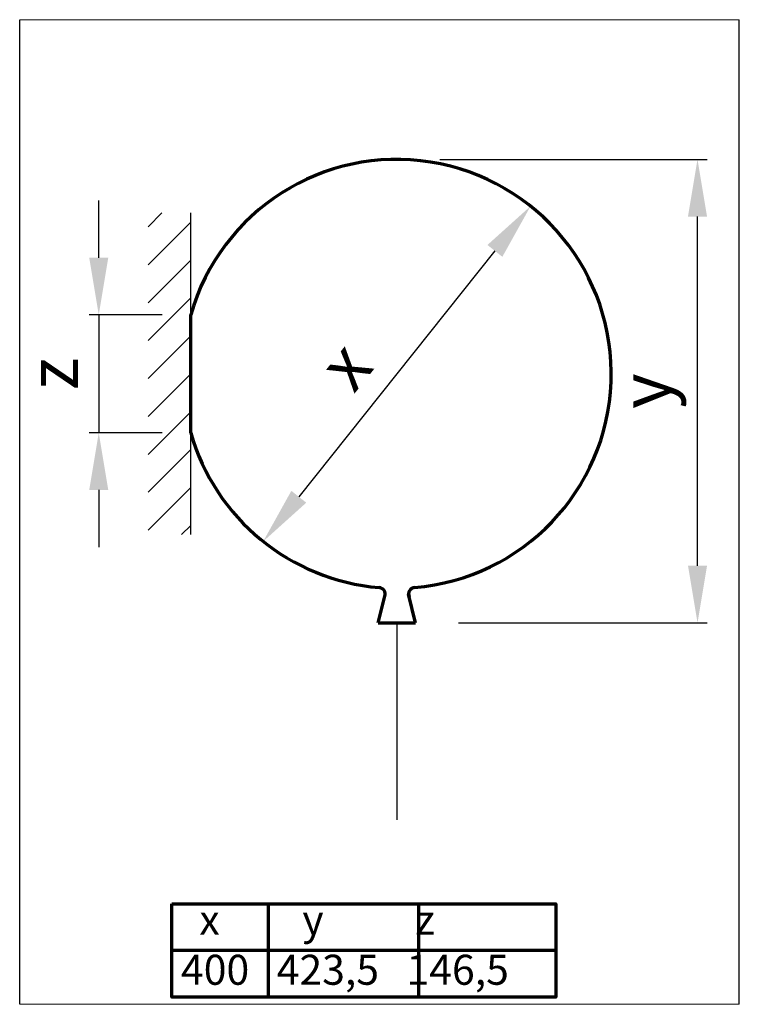
# Model space of a CAD drawing. Units: millimetres. Extents: x 1522 to 2025, y 131 to 820.
import ezdxf

# ---------------------------------------------------------------- set-up
doc = ezdxf.new("R2010")
doc.units = ezdxf.units.MM
for name, color, linetype, lineweight in [('AM_0', 7, 'Continuous', 70), ('AM_4', 3, 'Continuous', 25), ('AM_5', 3, 'Continuous', 25), ('AM_8', 1, 'Continuous', 18)]:
    doc.layers.add(name, color=color, linetype=linetype, lineweight=lineweight)
doc.layers.add('AM_VIEWS', color=1, linetype='Continuous', lineweight=18, plot=False)
doc.styles.get("Standard").update_dxf_attribs({"font": 'geniso.shx'})
doc.dimstyles.new('MP-25$0', dxfattribs={"dimtxt": 3.5, "dimasz": 4, "dimexe": 0.67, "dimexo": 0, "dimgap": 1, "dimtad": 1, "dimdec": 3, "dimdsep": 46, "dimtxsty": 'Standard', "dimcen": 0, "dimclrd": 256, "dimclre": 256, "dimclrt": 2, "dimazin": 2, "dimtp": 0.1, "dimtm": 0.1, "dimtfac": 1, "dimtdec": 3, "dimtmove": 0, "dimatfit": 3, "dimfxl": 0, "dimlwd": -1, "dimlwe": -1, "dimarcsym": 0})
doc.dimstyles.new('MP-25$3', dxfattribs={"dimtxt": 3.5, "dimasz": 4, "dimexe": 1, "dimexo": 1, "dimgap": 1, "dimtad": 1, "dimtoh": 1, "dimdec": 3, "dimdsep": 46, "dimtxsty": 'Standard', "dimcen": 0, "dimclrd": 256, "dimclre": 256, "dimclrt": 2, "dimadec": 0, "dimazin": 2, "dimtp": 0.1, "dimtm": 0.1, "dimtfac": 1, "dimtdec": 3, "dimtmove": 0, "dimatfit": 0, "dimfxl": 0, "dimlwd": -1, "dimlwe": -1, "dimarcsym": 0})

# ---------------------------------------------------------------- blocks, each defined once
blk = doc.blocks.new('*D25')
at = {"layer": 'AM_5'}
for p, q in [((1815.75, 722.25), (2002.78, 722.25)), ((1996.08, 438.03), (1996.08, 682.25)), ((1828.87, 398.03), (2002.78, 398.03))]:
    blk.add_line(p, q, dxfattribs=at)
for points in [[(1989.41, 682.25), (2002.75, 682.25), (1996.08, 722.25)], [(1989.41, 438.03), (2002.75, 438.03), (1996.08, 398.03)]]:
    blk.add_solid(points, dxfattribs=at)
at = {"layer": 'Defpoints', "color": 0}
for p in [(1785.75, 722.25), (1996.08, 722.25), (1798.87, 398.03)]:
    blk.add_point(p, dxfattribs=at)
at = {"layer": 'AM_5', "color": 2, "insert": (1964.21, 560.14), "char_height": 35, "attachment_point": 5, "rotation": 90}
blk.add_mtext('y', dxfattribs=at)
blk = doc.blocks.new('*D26')
at = {"layer": 'AM_5'}
blk.add_line((1854.34, 658.25), (1717.16, 486.25), dxfattribs=at)
for points in [[(1849.13, 662.4), (1859.55, 654.09), (1879.28, 689.52)], [(1711.95, 490.41), (1722.37, 482.1), (1692.22, 454.98)]]:
    blk.add_solid(points, dxfattribs=at)
at = {"layer": 'Defpoints', "color": 0}
for p in [(1879.28, 689.52), (1692.22, 454.98)]:
    blk.add_point(p, dxfattribs=at)
at = {"layer": 'AM_5', "color": 2, "insert": (1752.92, 575.19), "char_height": 35, "attachment_point": 5, "rotation": 51.42457}
blk.add_mtext('x', dxfattribs=at)
blk = doc.blocks.new('*D27')
at = {"layer": 'AM_5'}
for p, q in [((1577.21, 653.5), (1577.21, 693.5)), ((1621.53, 613.5), (1570.51, 613.5)), ((1577.21, 613.5), (1577.21, 531)), ((1621.53, 531), (1570.51, 531)), ((1577.21, 491), (1577.21, 451))]:
    blk.add_line(p, q, dxfattribs=at)
for points in [[(1570.54, 653.5), (1583.87, 653.5), (1577.21, 613.5)], [(1570.54, 491), (1583.87, 491), (1577.21, 531)]]:
    blk.add_solid(points, dxfattribs=at)
at = {"layer": 'Defpoints', "color": 0}
for p in [(1641.53, 613.5), (1577.21, 531), (1641.53, 531)]:
    blk.add_point(p, dxfattribs=at)
at = {"layer": 'AM_5', "color": 2, "insert": (1549.71, 572.25), "char_height": 35, "attachment_point": 5, "rotation": 90}
blk.add_mtext('z', dxfattribs=at)

msp = doc.modelspace()

# ---------------------------------------------------------------- hatches: boundary and pattern name
at = {"layer": 'AM_8'}
h = msp.add_hatch(dxfattribs=at)
h.set_pattern_fill('_U', color=256, scale=18.75, angle=45, style=0, pattern_type=0)
h.set_pattern_definition([(45, (1294.364, -66.572), (-13.25825, 13.25825), [])])
h.paths.add_polyline_path([(1641.53296, 459.7502), (1641.53296, 684.7502), (1611.68292, 684.7502), (1611.68292, 459.7502)])

# ---------------------------------------------------------------- linework, layer by layer
at = {"layer": 'AM_0'}
for p, q in [((1641.53296, 531.0002), (1641.53296, 613.5002)), ((1772.62459, 398.02719), (1777.23064, 416.74479)), ((1798.87459, 398.02719), (1794.00205, 418.12862)), ((1772.62459, 398.02719), (1798.87459, 398.02719)), ((1695.69208, 201.55555), (1695.69208, 136.22423)), ((1800.78134, 201.55555), (1800.78134, 136.22423)), ((1628.33329, 169.12833), (1897.04786, 169.12833))]:
    msp.add_line(p, q, dxfattribs=at)
msp.add_lwpolyline([(1628.33329, 201.55555), (1897.04786, 201.55555), (1897.04786, 136.22423), (1628.33329, 136.22423)], close=True, dxfattribs=at)
for centre, radius, start, end in [((1785.74959, 572.2502), 150, 274.73367581, 164.03798584), ((1785.74959, 572.2502), 150, 195.96201416, 265.26632419), ((1772.99959, 418.27719), 4.5, 340.09067372, 85.26632419), ((1798.49959, 418.27719), 4.5, 94.73367581, 205.35915886)]:
    msp.add_arc(centre, radius, start, end, dxfattribs=at)
at = {"layer": 'AM_4'}
for p, q in [((1521.89545, 131.22423), (1521.89545, 819.96491)), ((2025.31979, 131.22423), (2025.31979, 819.96491)), ((1641.53296, 459.7502), (1641.53296, 684.7502)), ((1785.74959, 398.02719), (1785.74959, 260.35533))]:
    msp.add_line(p, q, dxfattribs=at)
at = {"layer": 'AM_VIEWS'}
msp.add_lwpolyline([(1521.89545, 819.96491), (2025.31979, 819.96491), (2025.31979, 131.22423), (1521.89545, 131.22423)], close=True, dxfattribs=at)

# ---------------------------------------------------------------- texts
at = {"layer": 'AM_0', "insert": (1628.33329, 200.88587), "char_height": 21, "width": 366.7596579, "attachment_point": 1}
msp.add_mtext('{\\fArial|b0|i0|c0|p34;   x         y          z\\P 400   423,5   146,5}', dxfattribs=at)

# ---------------------------------------------------------------- dimensions: what is measured, and where the dimension line sits
at = {"layer": 'AM_5'}
for base, p1, p2, text, override, picture, middle in [((1996.08097, 722.2502), (1798.87459, 398.02719), (1785.74959, 722.2502), 'y', {"dimscale": 10, "dimexo": 3, "dimlfac": 2, "dimadec": 0}, '*D25', (1996.08097, 560.1387)), ((1577.2069, 531.0002), (1641.53296, 613.5002), (1641.53296, 531.0002), 'z', {"dimscale": 10, "dimexo": 2, "dimlfac": 2, "dimadec": 0}, '*D27', (1577.2069, 572.2502))]:
    dim = msp.add_linear_dim(base=base, p1=p1, p2=p2, angle=90, text=text, dimstyle='MP-25$0', override=override, dxfattribs=at)
    dim.commit()
    dim.dimension.update_dxf_attribs({"geometry": picture, "text_midpoint": middle, "dimtype": 160})
dim = msp.add_diameter_dim_2p(p1=(1879.28126, 689.51839), p2=(1692.21793, 454.98201), text='x', dimstyle='MP-25$3', override={"dimscale": 10, "dimlfac": 2, "dimadec": 0}, dxfattribs=at)
dim.commit()
dim.dimension.update_dxf_attribs({"geometry": '*D26', "text_midpoint": (1774.41785, 558.04269), "dimtype": 163})

doc.saveas('drawing.dxf')
